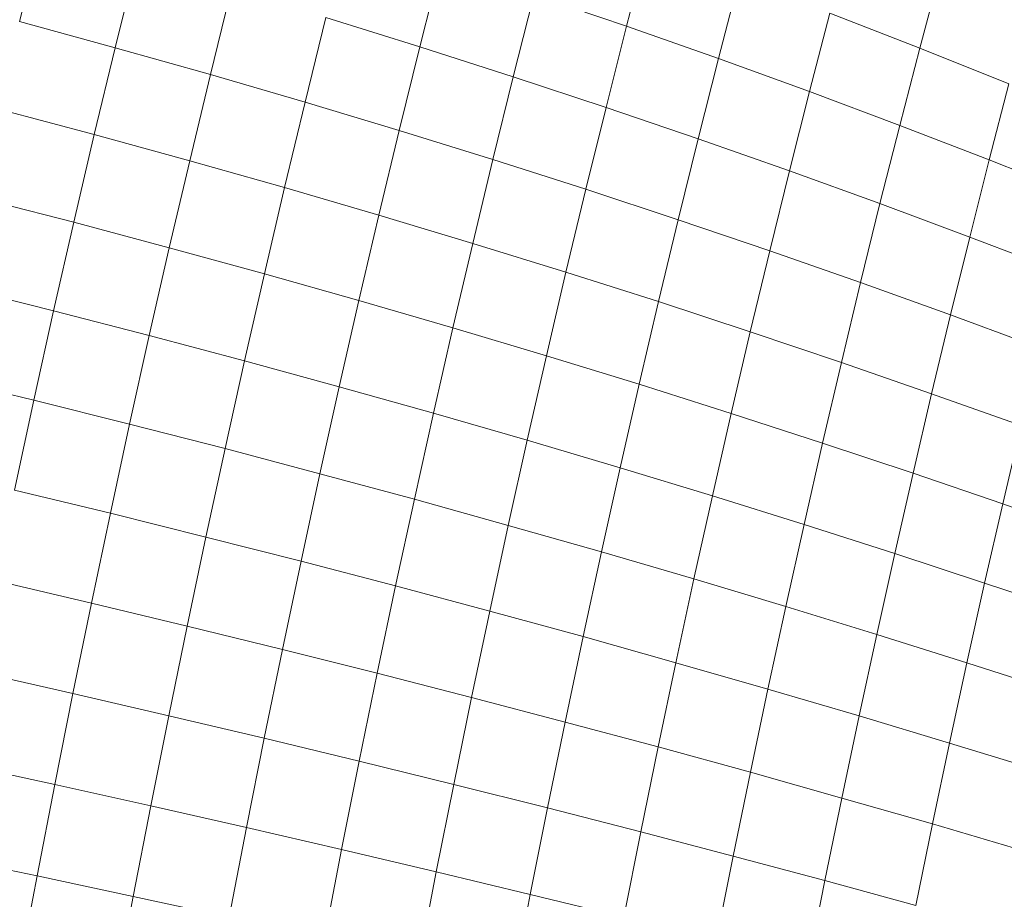
# Model space of a CAD drawing. Units: millimetres. Extents: x -4534 to 4839, y -3372 to 3958.
# Drawn here: x 1254 to 1268, y 2410 to 2422 of the extents above; entities that cross this region are included whole.
import ezdxf

# ---------------------------------------------------------------- set-up
doc = ezdxf.new("R2010")
doc.units = ezdxf.units.MM
doc.layers.add('Toestel 2D', color=7, linetype='Continuous', lineweight=20)

# ---------------------------------------------------------------- blocks, each defined once
blk = doc.blocks.new('1754_')
at = {"color": 0}
for p, q in [((138.0488, 38.6461), (138.0182, 38.5216)), ((138.9193, 38.63), (138.8895, 38.5149)), ((138.1858, 38.6076), (138.1554, 38.4841)), ((138.6228, 38.6044), (138.5928, 38.4854)), ((139.0509, 38.5823), (139.0214, 38.4686)), ((139.3397, 38.593), (139.3106, 38.4835)), ((138.3222, 38.568), (138.292, 38.4456)), ((138.7566, 38.5602), (138.7269, 38.4425)), ((138.7566, 38.5602), (138.8895, 38.5149)), ((138.4579, 38.5273), (138.4279, 38.4059)), ((138.4579, 38.5273), (138.5928, 38.4854)), ((139.1813, 38.5335), (139.1522, 38.4211)), ((139.1813, 38.5335), (139.3106, 38.4835)), ((138.0182, 38.5216), (138.1554, 38.4841)), ((138.8895, 38.5149), (138.8601, 38.3985)), ((138.8895, 38.5149), (139.0214, 38.4686)), ((138.1554, 38.4841), (138.1254, 38.3593)), ((138.1554, 38.4841), (138.292, 38.4456)), ((138.5928, 38.4854), (138.5632, 38.3652)), ((138.5928, 38.4854), (138.7269, 38.4425)), ((139.3106, 38.4835), (139.2819, 38.3725)), ((139.3106, 38.4835), (139.4387, 38.4324)), ((139.0214, 38.4686), (138.9923, 38.3535)), ((139.0214, 38.4686), (139.1522, 38.4211)), ((138.292, 38.4456), (138.2623, 38.3218)), ((138.292, 38.4456), (138.4279, 38.4059)), ((138.7269, 38.4425), (138.6976, 38.3235)), ((138.7269, 38.4425), (138.8601, 38.3985)), ((139.4387, 38.4324), (139.4103, 38.323)), ((139.1522, 38.4211), (139.1235, 38.3074)), ((139.1522, 38.4211), (139.2819, 38.3725)), ((138.4279, 38.4059), (138.3985, 38.2833)), ((138.4279, 38.4059), (138.5632, 38.3652)), ((138.8601, 38.3985), (138.8311, 38.2808)), ((138.8601, 38.3985), (138.9923, 38.3535)), ((137.988, 38.3959), (138.1254, 38.3593)), ((139.2819, 38.3725), (139.2535, 38.2603)), ((139.2819, 38.3725), (139.4103, 38.323)), ((138.1254, 38.3593), (138.0959, 38.2334)), ((138.1254, 38.3593), (138.2623, 38.3218)), ((138.5632, 38.3652), (138.534, 38.2437)), ((138.5632, 38.3652), (138.6976, 38.3235)), ((138.9923, 38.3535), (138.9637, 38.2371)), ((138.9923, 38.3535), (139.1235, 38.3074)), ((138.2623, 38.3218), (138.2331, 38.1968)), ((138.2623, 38.3218), (138.3985, 38.2833)), ((138.6976, 38.3235), (138.6687, 38.2032)), ((138.6976, 38.3235), (138.8311, 38.2808)), ((139.4103, 38.323), (139.3824, 38.2123)), ((139.4103, 38.323), (139.5375, 38.2724)), ((139.1235, 38.3074), (139.0952, 38.1924)), ((139.1235, 38.3074), (139.2535, 38.2603)), ((138.3985, 38.2833), (138.3696, 38.1594)), ((138.3985, 38.2833), (138.534, 38.2437)), ((138.8311, 38.2808), (138.8026, 38.1618)), ((138.8311, 38.2808), (138.9637, 38.2371)), ((137.9583, 38.269), (138.0959, 38.2334)), ((139.2535, 38.2603), (139.2256, 38.1469)), ((139.2535, 38.2603), (139.3824, 38.2123)), ((138.534, 38.2437), (138.5053, 38.1211)), ((138.534, 38.2437), (138.6687, 38.2032)), ((138.0959, 38.2334), (138.067, 38.1063)), ((138.0959, 38.2334), (138.2331, 38.1968)), ((138.9637, 38.2371), (138.9355, 38.1195)), ((138.9637, 38.2371), (139.0952, 38.1924)), ((138.6687, 38.2032), (138.6403, 38.0818)), ((138.6687, 38.2032), (138.8026, 38.1618)), ((139.3824, 38.2123), (139.3548, 38.1004)), ((139.3824, 38.2123), (139.5099, 38.1633)), ((138.2331, 38.1968), (138.2043, 38.0708)), ((138.2331, 38.1968), (138.3696, 38.1594)), ((139.0952, 38.1924), (139.0673, 38.0763)), ((139.0952, 38.1924), (139.2256, 38.1469)), ((138.3696, 38.1594), (138.3411, 38.0345)), ((138.3696, 38.1594), (138.5053, 38.1211)), ((138.8026, 38.1618), (138.7745, 38.0417)), ((138.8026, 38.1618), (138.9355, 38.1195)), ((139.2256, 38.1469), (139.1981, 38.0322)), ((139.2256, 38.1469), (139.3548, 38.1004)), ((137.9291, 38.1409), (138.067, 38.1063)), ((138.5053, 38.1211), (138.4771, 37.9973)), ((138.5053, 38.1211), (138.6403, 38.0818)), ((138.9355, 38.1195), (138.9077, 38.0008)), ((138.9355, 38.1195), (139.0673, 38.0763)), ((138.067, 38.1063), (138.0385, 37.9781)), ((138.067, 38.1063), (138.2043, 38.0708)), ((139.3548, 38.1004), (139.3276, 37.9873)), ((139.3548, 38.1004), (139.4828, 38.053)), ((138.6403, 38.0818), (138.6124, 37.9593)), ((138.6403, 38.0818), (138.7745, 38.0417)), ((139.0673, 38.0763), (139.0399, 37.959)), ((139.0673, 38.0763), (139.1981, 38.0322)), ((138.2043, 38.0708), (138.1761, 37.9437)), ((138.2043, 38.0708), (138.3411, 38.0345)), ((138.3411, 38.0345), (138.3131, 37.9085)), ((138.3411, 38.0345), (138.4771, 37.9973)), ((138.7745, 38.0417), (138.7468, 37.9205)), ((138.7745, 38.0417), (138.9077, 38.0008)), ((139.1981, 38.0322), (139.171, 37.9164)), ((139.1981, 38.0322), (139.3276, 37.9873)), ((137.9004, 38.0117), (138.0385, 37.9781)), ((138.4771, 37.9973), (138.4494, 37.8725)), ((138.4771, 37.9973), (138.6124, 37.9593)), ((138.9077, 38.0008), (138.8804, 37.881)), ((138.9077, 38.0008), (139.0399, 37.959)), ((138.0385, 37.9781), (138.0106, 37.8489)), ((138.0385, 37.9781), (138.1761, 37.9437)), ((139.3276, 37.9873), (139.3009, 37.8731)), ((139.3276, 37.9873), (139.456, 37.9416)), ((138.6124, 37.9593), (138.585, 37.8358)), ((138.6124, 37.9593), (138.7468, 37.9205)), ((139.0399, 37.959), (139.0129, 37.8407)), ((139.0399, 37.959), (139.171, 37.9164)), ((138.1761, 37.9437), (138.1484, 37.8156)), ((138.1761, 37.9437), (138.3131, 37.9085)), ((139.456, 37.9416), (139.4297, 37.829)), ((138.7468, 37.9205), (138.7197, 37.7983)), ((138.7468, 37.9205), (138.8804, 37.881)), ((138.3131, 37.9085), (138.2856, 37.7815)), ((138.3131, 37.9085), (138.4494, 37.8725)), ((139.171, 37.9164), (139.1444, 37.7996)), ((139.171, 37.9164), (139.3009, 37.8731)), ((138.8804, 37.881), (138.8535, 37.7602)), ((138.8804, 37.881), (139.0129, 37.8407)), ((138.4494, 37.8725), (138.4222, 37.7467)), ((138.4494, 37.8725), (138.585, 37.8358)), ((139.3009, 37.8731), (139.2747, 37.7579)), ((139.3009, 37.8731), (139.4297, 37.829)), ((138.0106, 37.8489), (138.1484, 37.8156)), ((138.585, 37.8358), (138.558, 37.7113)), ((138.585, 37.8358), (138.7197, 37.7983)), ((139.0129, 37.8407), (138.9864, 37.7213)), ((139.0129, 37.8407), (139.1444, 37.7996)), ((139.4297, 37.829), (139.4038, 37.7155)), ((139.4297, 37.829), (139.5571, 37.7843)), ((138.1484, 37.8156), (138.1212, 37.6865)), ((138.1484, 37.8156), (138.2856, 37.7815)), ((138.7197, 37.7983), (138.6931, 37.6752)), ((138.7197, 37.7983), (138.8535, 37.7602)), ((139.1444, 37.7996), (139.1182, 37.6819)), ((139.1444, 37.7996), (139.2747, 37.7579)), ((138.2856, 37.7815), (138.2587, 37.6536)), ((138.2856, 37.7815), (138.4222, 37.7467)), ((138.8535, 37.7602), (138.8272, 37.6385)), ((138.8535, 37.7602), (138.9864, 37.7213)), ((139.2747, 37.7579), (139.2489, 37.6417)), ((139.2747, 37.7579), (139.4038, 37.7155)), ((138.4222, 37.7467), (138.3955, 37.6201)), ((138.4222, 37.7467), (138.558, 37.7113)), ((138.9864, 37.7213), (138.9604, 37.6011)), ((138.9864, 37.7213), (139.1182, 37.6819)), ((137.9832, 37.7189), (138.1212, 37.6865)), ((138.558, 37.7113), (138.5317, 37.5859)), ((138.558, 37.7113), (138.6931, 37.6752)), ((139.4038, 37.7155), (139.3784, 37.601)), ((139.4038, 37.7155), (139.5316, 37.6724)), ((138.1212, 37.6865), (138.0946, 37.5567)), ((138.1212, 37.6865), (138.2587, 37.6536)), ((139.1182, 37.6819), (139.0925, 37.5632)), ((139.1182, 37.6819), (139.2489, 37.6417)), ((138.6931, 37.6752), (138.667, 37.5512)), ((138.6931, 37.6752), (138.8272, 37.6385)), ((138.2587, 37.6536), (138.2323, 37.5249)), ((138.2587, 37.6536), (138.3955, 37.6201)), ((138.8272, 37.6385), (138.8014, 37.5159)), ((138.8272, 37.6385), (138.9604, 37.6011)), ((139.2489, 37.6417), (139.2236, 37.5247)), ((139.2489, 37.6417), (139.3784, 37.601)), ((138.3955, 37.6201), (138.3694, 37.4926)), ((138.3955, 37.6201), (138.5317, 37.5859)), ((138.9604, 37.6011), (138.9349, 37.4801)), ((138.9604, 37.6011), (139.0925, 37.5632)), ((139.3784, 37.601), (139.3534, 37.4856)), ((139.3784, 37.601), (139.5066, 37.5597)), ((137.9564, 37.588), (138.0946, 37.5567)), ((138.5317, 37.5859), (138.5058, 37.4598)), ((138.5317, 37.5859), (138.667, 37.5512)), ((138.0946, 37.5567), (138.0686, 37.4262)), ((138.0946, 37.5567), (138.2323, 37.5249)), ((138.667, 37.5512), (138.6414, 37.4264)), ((138.667, 37.5512), (138.8014, 37.5159)), ((139.0925, 37.5632), (139.0674, 37.4437)), ((139.0925, 37.5632), (139.2236, 37.5247)), ((138.2323, 37.5249), (138.2065, 37.3955)), ((138.2323, 37.5249), (138.3694, 37.4926)), ((139.2236, 37.5247), (139.1988, 37.4068)), ((139.2236, 37.5247), (139.3534, 37.4856)), ((138.8014, 37.5159), (138.7761, 37.3925)), ((138.8014, 37.5159), (138.9349, 37.4801)), ((138.3694, 37.4926), (138.3439, 37.3644)), ((138.3694, 37.4926), (138.5058, 37.4598)), ((138.9349, 37.4801), (138.9099, 37.3582)), ((138.9349, 37.4801), (139.0674, 37.4437)), ((139.3534, 37.4856), (139.3289, 37.3695)), ((139.3534, 37.4856), (139.482, 37.4461)), ((137.9301, 37.4563), (138.0686, 37.4262)), ((138.5058, 37.4598), (138.4805, 37.3329)), ((138.5058, 37.4598), (138.6414, 37.4264)), ((139.0674, 37.4437), (139.0427, 37.3234)), ((139.0674, 37.4437), (139.1988, 37.4068)), ((138.0686, 37.4262), (138.0431, 37.2949)), ((138.0686, 37.4262), (138.2065, 37.3955)), ((138.6414, 37.4264), (138.6164, 37.3009)), ((138.6414, 37.4264), (138.7761, 37.3925)), ((138.2065, 37.3955), (138.1813, 37.2654)), ((138.2065, 37.3955), (138.3439, 37.3644)), ((139.1988, 37.4068), (139.1744, 37.2882)), ((139.1988, 37.4068), (139.3289, 37.3695)), ((138.7761, 37.3925), (138.7514, 37.2684)), ((138.7761, 37.3925), (138.9099, 37.3582)), ((139.3289, 37.3695), (139.305, 37.2525)), ((139.3289, 37.3695), (139.4579, 37.3316)), ((138.3439, 37.3644), (138.3189, 37.2355)), ((138.3439, 37.3644), (138.4805, 37.3329)), ((138.9099, 37.3582), (138.8855, 37.2356)), ((138.9099, 37.3582), (139.0427, 37.3234)), ((137.9045, 37.3239), (138.0431, 37.2949)), ((138.4805, 37.3329), (138.4558, 37.2053)), ((138.4805, 37.3329), (138.6164, 37.3009)), ((139.0427, 37.3234), (139.0186, 37.2024)), ((139.0427, 37.3234), (139.1744, 37.2882)), ((138.6164, 37.3009), (138.5919, 37.1747)), ((138.6164, 37.3009), (138.7514, 37.2684)), ((138.0431, 37.2949), (138.0183, 37.163)), ((138.0431, 37.2949), (138.1813, 37.2654)), ((139.1744, 37.2882), (139.1507, 37.1688)), ((139.1744, 37.2882), (139.305, 37.2525)), ((138.7514, 37.2684), (138.7272, 37.1437)), ((138.7514, 37.2684), (138.8855, 37.2356)), ((138.1813, 37.2654), (138.1567, 37.1347)), ((138.1813, 37.2654), (138.3189, 37.2355))]:
    blk.add_line(p, q, dxfattribs=at)
blk = doc.blocks.new('VPL-06-1754')
at = {"layer": 'Toestel 2D', "xscale": 10, "yscale": 10, "zscale": 10}
blk.add_blockref('1754_', (-125.946, 2036.992), dxfattribs=at)

msp = doc.modelspace()

# ---------------------------------------------------------------- block references
msp.add_blockref('VPL-06-1754', (0, 0))

doc.saveas('drawing.dxf')
